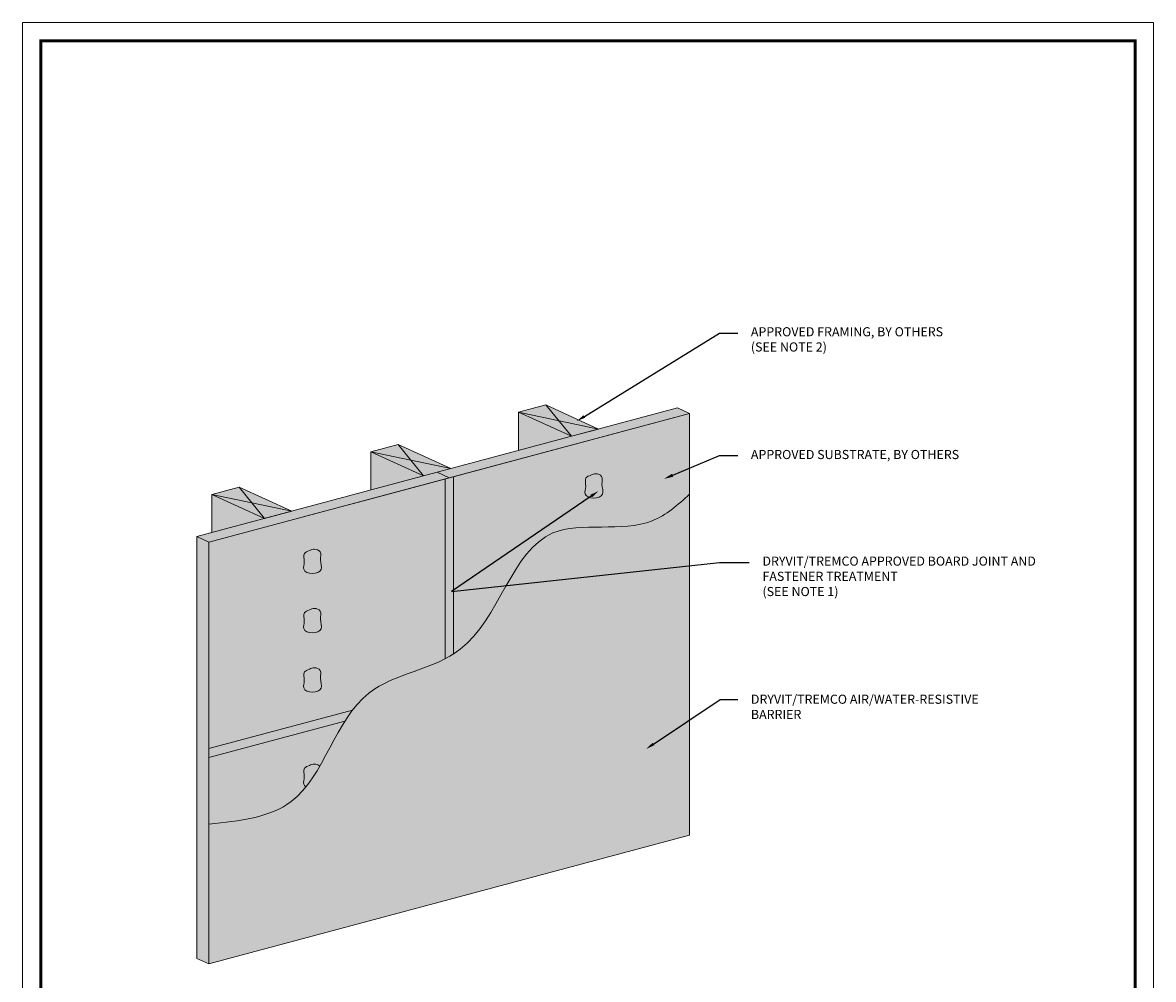
# Model space of a CAD drawing. Extents: x 0 to 161, y 0 to 21.
# Drawn here: x 8 to 16, y 4 to 11 of the extents above; entities that cross this region are included whole.
import ezdxf
from ezdxf import colors
from ezdxf.entities.mleader import LeaderData, LeaderLine
from ezdxf.math import Vec2, Vec3

# ---------------------------------------------------------------- set-up
doc = ezdxf.new("R2010")
doc.units = 0
doc.header["$MEASUREMENT"] = 0
doc.layers.get('0').update_dxf_attribs({"lineweight": 5})
doc.layers.add('0NONPLOT', color=151, linetype='Continuous', plot=False)
for name, color, linetype, lineweight in [('3- Titleblock', 7, 'Continuous', 30), ('OTLN', 7, 'Continuous', 5), ('SE 430 BOARD', 7, 'Continuous', 5), ('TEXT - DRAWING', 7, 'Continuous', 5), ('TREMCO  - DYMONIC 100 HATCH', 134, 'Continuous', 5)]:
    doc.layers.add(name, color=color, linetype=linetype, lineweight=lineweight)
for name, color, linetype, lineweight, true_color in [('AVB - HATCH', 7, 'Continuous', 5, 0x83aaaa), ('BARRIER', 7, 'Continuous', 5, 0x83aaaa), ('FRAMING', 7, 'Continuous', 15, 0x9a714c), ('SUBSTRATE', 7, 'Continuous', 5, 0xffff9e), ('SUBSTRATE HATCH', 7, 'Continuous', 15, 0xc6a88b)]:
    doc.layers.add(name, color=color, linetype=linetype, lineweight=lineweight, true_color=true_color)
doc.styles.add('0TREMCO', font='sanss___.ttf', dxfattribs={"height": 0.125})
doc.styles.add('arial', font='arial.ttf', dxfattribs={"height": 0.12})

# ---------------------------------------------------------------- blocks, each defined once
blk = doc.blocks.new('StucCoat One Coat')
at = {"layer": '0NONPLOT', "lineweight": 9, "ltscale": 0.4}
blk.add_lwpolyline([(0, 10.5504), (7.7464, 10.5504), (7.7464, 0), (0, 0)], close=True, dxfattribs=at)
at = {"layer": '3- Titleblock', "lineweight": 0, "const_width": 0.02}
blk.add_lwpolyline([(0.125, 10.4254), (7.6214, 10.4254), (7.6214, 0.125), (0.125, 0.125)], close=True, dxfattribs=at)

msp = doc.modelspace()

# ---------------------------------------------------------------- hatches: boundary and pattern name
at = {"layer": 'AVB - HATCH'}
h = msp.add_hatch(color=256, dxfattribs=at)
h.dxf.hatch_style = 1
edge = h.paths.add_edge_path()
edge.add_spline(control_points=[(12.6246, 7.3195), (12.5443, 7.2478), (12.2886, 7.0194), (11.4612, 7.2519), (11.3162, 6.4395), (11.023, 6.2354), (11.0071, 6.2254)], knot_values=[0, 0, 0, 0, 0.313523, 0.999167, 2.017972, 2.074569, 2.074569, 2.074569, 2.074569], degree=3, periodic=0)
edge.add_spline(control_points=[(11.0071, 6.2254), (10.9885, 6.2136), (10.9692, 6.2028), (10.9495, 6.1927)], knot_values=[2.074569, 2.074569, 2.074569, 2.074569, 2.14073, 2.14073, 2.14073, 2.14073], degree=3, periodic=0)
edge.add_spline(control_points=[(10.9495, 6.1927), (10.779, 6.1052), (10.5122, 6.0619), (10.3486, 5.8851), (10.3153, 5.8415)], knot_values=[2.14073, 2.14073, 2.14073, 2.14073, 2.712707, 2.877108, 2.877108, 2.877108, 2.877108], degree=3, periodic=0)
edge.add_spline(control_points=[(10.3153, 5.8415), (10.2971, 5.8175), (10.2799, 5.7923), (10.2634, 5.7663)], knot_values=[2.877108, 2.877108, 2.877108, 2.877108, 2.96725, 2.96725, 2.96725, 2.96725], degree=3, periodic=0)
edge.add_spline(control_points=[(10.2634, 5.7663), (10.2012, 5.6683), (10.1489, 5.5581), (10.0905, 5.4573)], knot_values=[2.96725, 2.96725, 2.96725, 2.96725, 3.306152, 3.306152, 3.306152, 3.306152], degree=3, periodic=0)
edge.add_spline(control_points=[(10.0905, 5.4573), (10.0613, 5.4069), (10.0305, 5.3589), (9.9962, 5.3159)], knot_values=[3.306152, 3.306152, 3.306152, 3.306152, 3.475431, 3.475431, 3.475431, 3.475431], degree=3, periodic=0)
edge.add_spline(control_points=[(9.9962, 5.3159), (9.9655, 5.2773), (9.8031, 5.11), (9.5404, 5.082), (9.332, 5.0598)], knot_values=[3.475431, 3.475431, 3.475431, 3.475431, 3.627022, 4.210041, 4.210041, 4.210041, 4.210041], degree=3, periodic=0)
edge.add_line((9.332, 5.0598), (9.332, 4.1022))
edge.add_line((9.332, 4.1022), (12.6246, 4.9844))
edge.add_line((12.6246, 4.9844), (12.6246, 7.3195))
at = {"layer": 'FRAMING', "ltscale": 0.4}
h = msp.add_hatch(color=256, dxfattribs=at)
h.dxf.hatch_style = 1
h.paths.add_polyline_path([(11.8147, 7.7167), (12.0008, 7.7666), (11.6394, 7.9313), (11.4532, 7.8815)])
h.paths.add_polyline_path([(11.4532, 7.8815), (11.4532, 7.6199), (11.8147, 7.7167)])
h = msp.add_hatch(color=256, dxfattribs=at)
h.dxf.hatch_style = 1
h.paths.add_polyline_path([(10.8025, 7.4455), (10.9886, 7.4954), (10.6271, 7.6601), (10.441, 7.6102)])
h.paths.add_polyline_path([(10.441, 7.6102), (10.441, 7.3487), (10.8025, 7.4455)])
h = msp.add_hatch(color=256, dxfattribs=at)
h.dxf.hatch_style = 1
h.paths.add_polyline_path([(9.7131, 7.1536), (9.8992, 7.2035), (9.5378, 7.3682), (9.3517, 7.3183)])
h.paths.add_polyline_path([(9.3517, 7.3183), (9.3517, 7.0568), (9.7131, 7.1536)])
at = {"layer": 'SUBSTRATE HATCH', "ltscale": 0.4}
h = msp.add_hatch(color=256, dxfattribs=at)
h.dxf.hatch_style = 1
h.paths.add_polyline_path([(12.6246, 7.8739), (12.5418, 7.9116), (9.2492, 7.0293), (9.332, 6.9916), (10.5362, 7.3143)])
h = msp.add_hatch(color=256, dxfattribs=at)
h.dxf.hatch_style = 1
edge = h.paths.add_edge_path()
edge.add_spline(control_points=[(11.0071, 6.2254), (11.023, 6.2354), (11.3162, 6.4395), (11.4612, 7.2519), (12.2886, 7.0194), (12.5443, 7.2478), (12.6246, 7.3195)], knot_values=[0, 0, 0, 0, 0.056597, 1.075402, 1.761046, 2.074569, 2.074569, 2.074569, 2.074569], degree=3, periodic=0)
edge.add_line((12.6246, 7.3195), (12.6246, 7.8739))
edge.add_line((12.6246, 7.8739), (11.0071, 7.4404))
edge.add_line((11.0071, 7.4404), (11.0071, 6.2254))
edge = h.paths.add_edge_path(flags=16)
edge.add_spline(control_points=[(11.948, 7.4508), (11.9588, 7.4554), (11.9829, 7.4657), (12.0359, 7.445), (12.0151, 7.3829), (12.0472, 7.3138), (11.9682, 7.2824), (11.8943, 7.313), (11.9212, 7.3748), (11.8996, 7.4329), (11.9342, 7.4457), (11.948, 7.4508)], knot_values=[0, 0, 0, 0, 0.034978, 0.078409, 0.132684, 0.200555, 0.266972, 0.332398, 0.383276, 0.441705, 0.480567, 0.480567, 0.480567, 0.480567], degree=3, periodic=0)
h = msp.add_hatch(color=256, dxfattribs=at)
h.dxf.hatch_style = 1
edge = h.paths.add_edge_path()
edge.add_line((10.9495, 7.425), (9.332, 6.9916))
edge.add_line((9.332, 6.9916), (9.332, 5.578))
edge.add_line((9.332, 5.578), (10.3153, 5.8415))
edge.add_spline(control_points=[(10.3153, 5.8415), (10.3486, 5.8851), (10.5122, 6.0619), (10.779, 6.1052), (10.9495, 6.1927)], knot_values=[2.14073, 2.14073, 2.14073, 2.14073, 2.305131, 2.877108, 2.877108, 2.877108, 2.877108], degree=3, periodic=0)
edge.add_line((10.9495, 6.1927), (10.9495, 7.425))
edge = h.paths.add_edge_path(flags=16)
edge.add_spline(control_points=[(10.0199, 6.5279), (10.0306, 6.5325), (10.0548, 6.5428), (10.1077, 6.5221), (10.0869, 6.46), (10.119, 6.3909), (10.04, 6.3595), (9.9661, 6.3901), (9.993, 6.4519), (9.9714, 6.51), (10.006, 6.5228), (10.0199, 6.5279)], knot_values=[0, 0, 0, 0, 0.034978, 0.078409, 0.132684, 0.200555, 0.266972, 0.332398, 0.383276, 0.441705, 0.480567, 0.480567, 0.480567, 0.480567], degree=3, periodic=0)
edge = h.paths.add_edge_path(flags=16)
edge.add_spline(control_points=[(10.0199, 6.1217), (10.0306, 6.1263), (10.0548, 6.1365), (10.1077, 6.1158), (10.0869, 6.0538), (10.119, 5.9847), (10.04, 5.9532), (9.9661, 5.9839), (9.993, 6.0456), (9.9714, 6.1038), (10.006, 6.1166), (10.0199, 6.1217)], knot_values=[0, 0, 0, 0, 0.034978, 0.078409, 0.132684, 0.200555, 0.266972, 0.332398, 0.383276, 0.441705, 0.480567, 0.480567, 0.480567, 0.480567], degree=3, periodic=0)
edge = h.paths.add_edge_path(flags=16)
edge.add_spline(control_points=[(10.0199, 6.9342), (10.0306, 6.9388), (10.0548, 6.949), (10.1077, 6.9283), (10.0869, 6.8663), (10.119, 6.7972), (10.04, 6.7657), (9.9661, 6.7964), (9.993, 6.8581), (9.9714, 6.9163), (10.006, 6.9291), (10.0199, 6.9342)], knot_values=[0, 0, 0, 0, 0.034978, 0.078409, 0.132684, 0.200555, 0.266972, 0.332398, 0.383276, 0.441705, 0.480567, 0.480567, 0.480567, 0.480567], degree=3, periodic=0)
h = msp.add_hatch(color=256, dxfattribs=at)
h.dxf.hatch_style = 1
h.paths.add_polyline_path([(9.2492, 4.1399), (9.332, 4.1022), (9.332, 6.9916), (9.2492, 7.0293)])
h = msp.add_hatch(color=256, dxfattribs=at)
h.dxf.hatch_style = 1
edge = h.paths.add_edge_path()
edge.add_spline(control_points=[(9.9962, 5.3159), (9.9887, 5.3206), (9.9722, 5.3383), (9.993, 5.3861), (9.9714, 5.4442), (10.006, 5.457), (10.0199, 5.4621)], knot_values=[0.306433, 0.306433, 0.306433, 0.306433, 0.332398, 0.383276, 0.441705, 0.480567, 0.480567, 0.480567, 0.480567], degree=3, periodic=0)
edge.add_spline(control_points=[(10.0199, 5.4621), (10.0306, 5.4667), (10.0533, 5.4763), (10.0822, 5.4662), (10.0905, 5.4573)], knot_values=[0, 0, 0, 0, 0.034978, 0.073507, 0.073507, 0.073507, 0.073507], degree=3, periodic=0)
edge.add_spline(control_points=[(10.0905, 5.4573), (10.1489, 5.5581), (10.2012, 5.6683), (10.2634, 5.7663)], knot_values=[2.96725, 2.96725, 2.96725, 2.96725, 3.306152, 3.306152, 3.306152, 3.306152], degree=3, periodic=0)
edge.add_line((10.2634, 5.7663), (9.332, 5.5167))
edge.add_line((9.332, 5.5167), (9.332, 5.0598))
edge.add_spline(control_points=[(9.332, 5.0598), (9.5404, 5.082), (9.8031, 5.11), (9.9655, 5.2773), (9.9962, 5.3159)], knot_values=[3.475431, 3.475431, 3.475431, 3.475431, 4.05845, 4.210041, 4.210041, 4.210041, 4.210041], degree=3, periodic=0)
at = {"layer": 'TREMCO  - DYMONIC 100 HATCH', "lineweight": 0, "ltscale": 0.125}
h = msp.add_hatch(color=256, dxfattribs=at)
h.dxf.hatch_style = 1
h.paths.add_polyline_path([(11.0038, 6.2234), (11.0071, 6.2256), (11.0071, 7.4404), (10.9495, 7.425), (10.9495, 6.1929), (10.9576, 6.1969)])
h = msp.add_hatch(color=256, dxfattribs=at)
h.dxf.hatch_style = 1
edge = h.paths.add_edge_path()
edge.add_spline(control_points=[(11.948, 7.4508), (11.9588, 7.4554), (11.9829, 7.4657), (12.0359, 7.445), (12.0151, 7.3829), (12.0472, 7.3138), (11.9682, 7.2824), (11.8943, 7.313), (11.9212, 7.3748), (11.8996, 7.4329), (11.9342, 7.4457), (11.948, 7.4508)], knot_values=[0, 0, 0, 0, 0.034978, 0.078409, 0.132684, 0.200555, 0.266972, 0.332398, 0.383276, 0.441705, 0.480567, 0.480567, 0.480567, 0.480567], degree=3, periodic=0)
h = msp.add_hatch(color=256, dxfattribs=at)
h.dxf.hatch_style = 1
edge = h.paths.add_edge_path()
edge.add_spline(control_points=[(10.0199, 6.9342), (10.0306, 6.9388), (10.0548, 6.949), (10.1077, 6.9283), (10.0869, 6.8663), (10.119, 6.7972), (10.04, 6.7657), (9.9661, 6.7964), (9.993, 6.8581), (9.9714, 6.9163), (10.006, 6.9291), (10.0199, 6.9342)], knot_values=[0, 0, 0, 0, 0.034978, 0.078409, 0.132684, 0.200555, 0.266972, 0.332398, 0.383276, 0.441705, 0.480567, 0.480567, 0.480567, 0.480567], degree=3, periodic=0)
h = msp.add_hatch(color=256, dxfattribs=at)
h.dxf.hatch_style = 1
edge = h.paths.add_edge_path()
edge.add_spline(control_points=[(10.0199, 6.5279), (10.0306, 6.5325), (10.0548, 6.5428), (10.1077, 6.5221), (10.0869, 6.46), (10.119, 6.3909), (10.04, 6.3595), (9.9661, 6.3901), (9.993, 6.4519), (9.9714, 6.51), (10.006, 6.5228), (10.0199, 6.5279)], knot_values=[0, 0, 0, 0, 0.034978, 0.078409, 0.132684, 0.200555, 0.266972, 0.332398, 0.383276, 0.441705, 0.480567, 0.480567, 0.480567, 0.480567], degree=3, periodic=0)
h = msp.add_hatch(color=256, dxfattribs=at)
h.dxf.hatch_style = 1
edge = h.paths.add_edge_path()
edge.add_spline(control_points=[(10.0199, 6.1217), (10.0306, 6.1263), (10.0548, 6.1365), (10.1077, 6.1158), (10.0869, 6.0538), (10.119, 5.9847), (10.04, 5.9532), (9.9661, 5.9839), (9.993, 6.0456), (9.9714, 6.1038), (10.006, 6.1166), (10.0199, 6.1217)], knot_values=[0, 0, 0, 0, 0.034978, 0.078409, 0.132684, 0.200555, 0.266972, 0.332398, 0.383276, 0.441705, 0.480567, 0.480567, 0.480567, 0.480567], degree=3, periodic=0)
h = msp.add_hatch(color=256, dxfattribs=at)
h.dxf.hatch_style = 1
h.paths.add_polyline_path([(10.3149, 5.841), (10.3154, 5.8415), (9.332, 5.578), (9.332, 5.5167), (10.2637, 5.7664), (10.2836, 5.7972)])
h = msp.add_hatch(color=256, dxfattribs=at)
h.dxf.hatch_style = 1
h.paths.add_polyline_path([(9.9961, 5.316), (10.0146, 5.3399), (10.039, 5.3744), (10.0623, 5.4104), (10.0848, 5.4476), (10.0904, 5.4574), (10.0903, 5.4575), (10.089, 5.4588), (10.0876, 5.46), (10.0862, 5.4611), (10.0847, 5.4622), (10.0831, 5.4633), (10.0814, 5.4643), (10.0797, 5.4652), (10.0779, 5.4661), (10.076, 5.4669), (10.0742, 5.4676), (10.0722, 5.4683), (10.0703, 5.469), (10.0683, 5.4695), (10.0663, 5.47), (10.0643, 5.4704), (10.0623, 5.4707), (10.0603, 5.471), (10.0583, 5.4712), (10.0563, 5.4713), (10.0543, 5.4714), (10.0524, 5.4714), (10.0504, 5.4713), (10.0485, 5.4711), (10.0466, 5.4709), (10.0447, 5.4706), (10.0429, 5.4702), (10.041, 5.4698), (10.0392, 5.4693), (10.0374, 5.4688), (10.0356, 5.4683), (10.0338, 5.4677), (10.0321, 5.4671), (10.0303, 5.4664), (10.0286, 5.4657), (10.0268, 5.465), (10.0251, 5.4643), (10.0233, 5.4636), (10.0216, 5.4629), (10.0199, 5.4621), (10.0179, 5.4614), (10.0159, 5.4607), (10.0139, 5.4599), (10.0119, 5.4591), (10.01, 5.4584), (10.008, 5.4576), (10.0061, 5.4568), (10.0043, 5.456), (10.0025, 5.4551), (10.0007, 5.4543), (9.999, 5.4534), (9.9973, 5.4525), (9.9958, 5.4515), (9.9942, 5.4505), (9.9928, 5.4495), (9.9914, 5.4484), (9.9901, 5.4473), (9.9889, 5.4461), (9.9878, 5.4449), (9.9868, 5.4437), (9.9859, 5.4424), (9.9851, 5.441), (9.9844, 5.4396), (9.9839, 5.4381), (9.9834, 5.4365), (9.9829, 5.435), (9.9826, 5.4334), (9.9824, 5.4317), (9.9822, 5.43), (9.982, 5.4282), (9.982, 5.4264), (9.982, 5.4246), (9.982, 5.4228), (9.9821, 5.4209), (9.9822, 5.419), (9.9823, 5.417), (9.9825, 5.4151), (9.9827, 5.4131), (9.9829, 5.4111), (9.9832, 5.409), (9.9836, 5.4049), (9.9839, 5.4029), (9.9841, 5.4008), (9.9843, 5.3987), (9.9844, 5.3966), (9.9846, 5.3945), (9.9847, 5.3924), (9.9848, 5.3903), (9.9848, 5.3882), (9.9848, 5.3861), (9.9848, 5.384), (9.9846, 5.3819), (9.9845, 5.3798), (9.9843, 5.3777), (9.984, 5.3757), (9.9837, 5.3736), (9.9834, 5.3716), (9.9831, 5.3696), (9.9827, 5.3676), (9.9823, 5.3656), (9.9816, 5.3617), (9.9813, 5.3597), (9.9809, 5.3578), (9.9806, 5.3559), (9.9803, 5.354), (9.98, 5.3522), (9.9798, 5.3503), (9.9796, 5.3485), (9.9795, 5.3468), (9.9794, 5.345), (9.9794, 5.3433), (9.9794, 5.3416), (9.9795, 5.3399), (9.9797, 5.3383), (9.98, 5.3366), (9.9804, 5.3351), (9.9808, 5.3335), (9.9814, 5.332), (9.9821, 5.3305), (9.9828, 5.3291), (9.9837, 5.3277), (9.9846, 5.3263), (9.9856, 5.325), (9.9867, 5.3237), (9.9879, 5.3224), (9.9892, 5.3212), (9.9906, 5.32), (9.992, 5.3188), (9.9935, 5.3177), (9.995, 5.3167)])

# ---------------------------------------------------------------- linework, layer by layer
for p, q in [((11.0071, 7.4404), (11.0071, 6.2254)), ((10.9495, 7.425), (10.9495, 6.1927)), ((9.332, 5.578), (10.3153, 5.8415)), ((9.332, 5.5167), (10.2634, 5.7663))]:
    msp.add_line(p, q)
for points in [[(11.948, 7.4508), (11.9818, 7.4601), (12.0214, 7.4424), (12.0239, 7.3882), (12.028, 7.3205), (11.9675, 7.2931), (11.909, 7.3223), (11.9129, 7.373), (11.9144, 7.4314), (11.948, 7.4508)], [(10.0199, 6.9342), (10.0536, 6.9434), (10.0933, 6.9258), (10.0958, 6.8716), (10.0999, 6.8038), (10.0393, 6.7764), (9.9808, 6.8057), (9.9848, 6.8564), (9.9862, 6.9148), (10.0199, 6.9342)], [(10.0199, 6.5279), (10.0536, 6.5372), (10.0933, 6.5195), (10.0958, 6.4653), (10.0999, 6.3976), (10.0393, 6.3702), (9.9808, 6.3994), (9.9848, 6.4501), (9.9862, 6.5085), (10.0199, 6.5279)], [(10.0199, 6.1217), (10.0536, 6.1309), (10.0933, 6.1133), (10.0958, 6.0591), (10.0999, 5.9913), (10.0393, 5.9639), (9.9808, 5.9932), (9.9848, 6.0439), (9.9862, 6.1023), (10.0199, 6.1217)]]:
    msp.add_spline(points, degree=3)
for points, knots in [([(9.9962, 5.3159), (9.9887, 5.3206), (9.9722, 5.3383), (9.993, 5.3861), (9.9714, 5.4442), (10.006, 5.457), (10.0199, 5.4621)], [0.3064333, 0.3064333, 0.3064333, 0.3064333, 0.3323977, 0.3832762, 0.4417055, 0.4805675, 0.4805675, 0.4805675, 0.4805675]), ([(10.0199, 5.4621), (10.0306, 5.4667), (10.0533, 5.4763), (10.0822, 5.4662), (10.0905, 5.4573)], [0, 0, 0, 0, 0.03497792, 0.0735069, 0.0735069, 0.0735069, 0.0735069])]:
    msp.add_open_spline(points, degree=3, knots=knots)
at = {"layer": 'BARRIER', "color": 7}
for p, q in [((12.6246, 7.8739), (9.332, 6.9916)), ((12.6246, 4.9844), (12.6246, 7.8739)), ((9.332, 4.1022), (12.6246, 4.9844))]:
    msp.add_line(p, q, dxfattribs=at)
at = {"layer": 'OTLN'}
for p, q in [((11.4532, 7.8815), (11.6394, 7.9313)), ((11.6394, 7.9313), (12.0008, 7.7666)), ((11.4532, 7.8815), (11.4532, 7.6199)), ((11.8147, 7.7167), (11.4532, 7.8815)), ((11.8147, 7.7167), (12.0008, 7.7666)), ((10.441, 7.6102), (10.6271, 7.6601)), ((10.441, 7.6102), (10.441, 7.3487)), ((10.8025, 7.4455), (10.441, 7.6102)), ((10.6271, 7.6601), (10.9886, 7.4954)), ((10.8025, 7.4455), (10.9886, 7.4954)), ((9.3517, 7.3183), (9.5378, 7.3682)), ((9.5378, 7.3682), (9.8992, 7.2035)), ((9.3517, 7.3183), (9.3517, 7.0568)), ((9.7131, 7.1536), (9.3517, 7.3183)), ((9.7131, 7.1536), (9.8992, 7.2035))]:
    msp.add_line(p, q, dxfattribs=at)
at = {"layer": 'OTLN', "ltscale": 0.4}
for p, q in [((11.6394, 7.9313), (11.8147, 7.7167)), ((11.4532, 7.8815), (12.0008, 7.7666)), ((10.441, 7.6102), (10.9886, 7.4954)), ((10.6271, 7.6601), (10.8025, 7.4455)), ((9.5378, 7.3682), (9.7131, 7.1536)), ((9.3517, 7.3183), (9.8992, 7.2035))]:
    msp.add_line(p, q, dxfattribs=at)
msp.add_spline([(12.6246, 7.3195), (12.3687, 7.1383), (11.6882, 7.0545), (11.0533, 6.2577), (10.4268, 5.9574), (9.8942, 5.2142), (9.332, 5.0598)], degree=3, dxfattribs=at)
at = {"layer": 'SE 430 BOARD', "color": 7}
for p, q in [((12.5418, 7.9116), (9.2492, 7.0293)), ((10.8955, 7.4705), (10.9783, 7.4327)), ((9.2492, 7.0293), (9.2492, 4.1399)), ((9.2492, 7.0293), (9.332, 6.9916))]:
    msp.add_line(p, q, dxfattribs=at)
at = {"layer": 'SUBSTRATE', "color": 7}
for p, q in [((12.6246, 7.8739), (12.5418, 7.9116)), ((10.5362, 7.3143), (12.6246, 7.8739)), ((9.9872, 7.1672), (10.5362, 7.3143)), ((9.332, 4.1022), (9.332, 6.9916)), ((9.2492, 4.1399), (9.332, 4.1022))]:
    msp.add_line(p, q, dxfattribs=at)

# ---------------------------------------------------------------- block references
at = {"layer": 'OTLN'}
msp.add_blockref('StucCoat One Coat', (8.0552, 0), dxfattribs=at)

# ---------------------------------------------------------------- leaders
at = {"layer": 'TEXT - DRAWING'}
ml = msp.add_multileader_mtext('Standard', dxfattribs=at)
ml.set_content('{\\C256;APPROVED FRAMING, BY OTHERS\\P(SEE NOTE 2)}', color=7, style='arial')
ml.set_leader_properties()
ml.build(insert=Vec2(0, 0))
ml.multileader.update_dxf_attribs({"dogleg_length": 0.125, "arrow_head_size": 0.0625})
ctx = ml.context
ctx.base_point, ctx.char_height, ctx.arrow_head_size, ctx.landing_gap_size, ctx.plane_origin = Vec3(12.9543, 8.4236), 0.0625, 0.0625, 0.09, Vec3(11.5977, 7.6497)
notes = []
notes.append((ctx, [(0, (1, 1, 0), (12.8293, 8.4236), (1, 0), 0.125, [(0, [(11.8503, 7.82)], 0, [])])]))
ctx.mtext.insert, ctx.mtext.flow_direction = Vec3(13.0443, 8.464), 5
ml = msp.add_multileader_mtext('Standard', dxfattribs=at)
ml.set_content('{\\fSansSerif|b0|i0|c2|p2;\\C256;APPROVED SUBSTRATE, BY OTHERS}', color=7, style='arial')
ml.set_leader_properties(color=256)
ml.build(insert=Vec2(0, 0))
ml.multileader.update_dxf_attribs({"text_right_attachment_type": 6, "dogleg_length": 0.125, "arrow_head_size": 0.0667})
ctx = ml.context
ctx.base_point, ctx.char_height, ctx.arrow_head_size, ctx.landing_gap_size, ctx.plane_origin = Vec3(12.9543, 7.5854), 0.0625, 0.0667, 0.09, Vec3(10.2515, 5.8576)
ctx.right_attachment = 6
notes.append((ctx, [(0, (1, 1, 0), (12.8293, 7.5854), (1, 0), 0.125, [(0, [(12.4473, 7.4243)], 0, [])])]))
ctx.mtext.insert, ctx.mtext.width, ctx.mtext.flow_direction = Vec3(13.0443, 7.6232), 1.651983, 5
ml = msp.add_multileader_mtext('Standard', dxfattribs=at)
ml.set_content('{\\C256;DRYVIT/TREMCO APPROVED BOARD JOINT AND FASTENER TREATMENT \\P(SEE NOTE 1)}', color=(153, 27, 30), style='0TREMCO')
ml.set_leader_properties()
ml.build(insert=Vec2(0, 0))
ml.multileader.update_dxf_attribs({"dogleg_length": 0.2042, "arrow_head_size": 0.0625})
ctx = ml.context
ctx.base_point, ctx.char_height, ctx.arrow_head_size, ctx.landing_gap_size, ctx.plane_origin = Vec3(13.0335, 6.8526), 0.0625, 0.0625, 0.09, Vec3(10.5111, 6.3015)
notes.append((ctx, [(0, (1, 1, 0), (12.8293, 6.8526), (1, 0), 0.2042, [(2, [(12.0014, 7.3424), (10.994, 6.6534)], 0, [])])]))
ctx.mtext.insert, ctx.mtext.width, ctx.mtext.flow_direction = Vec3(13.1235, 6.893), 1.952215, 5
ml = msp.add_multileader_mtext('Standard', dxfattribs=at)
ml.set_content('DRYVIT/TREMCO AIR/WATER-RESISTIVE BARRIER', color=256, style='0TREMCO')
ml.set_leader_properties()
ml.build(insert=Vec2(0, 0))
ml.multileader.update_dxf_attribs({"dogleg_length": 0.1094, "arrow_head_size": 0.0625})
ctx = ml.context
ctx.base_point, ctx.char_height, ctx.arrow_head_size, ctx.landing_gap_size, ctx.plane_origin = Vec3(12.9543, 5.9148), 0.0625, 0.0625, 0.09, Vec3(12.472, 5.5983)
notes.append((ctx, [(0, (1, 1, 0), (12.8345, 5.9148), (1, 0), 0.1199, [(0, [(12.3253, 5.5742)], 0, [])])]))
ctx.mtext.insert, ctx.mtext.width, ctx.mtext.flow_direction = Vec3(13.0443, 5.947), 1.630402, 5
for ctx, leaders in notes:
    for number, flags, end, landing, length, lines in leaders:
        leader = LeaderData()
        leader.index, (leader.has_last_leader_line, leader.has_dogleg_vector, leader.attachment_direction) = number, flags
        leader.last_leader_point, leader.dogleg_vector, leader.dogleg_length = Vec3(end), Vec3(landing), length
        for number, points, colour, breaks in lines:
            line = LeaderLine()
            line.index, line.vertices, line.color, line.breaks = number, Vec3.list(points), colors.encode_raw_color(colour), breaks
            leader.lines.append(line)
        ctx.leaders.append(leader)

doc.saveas('drawing.dxf')
